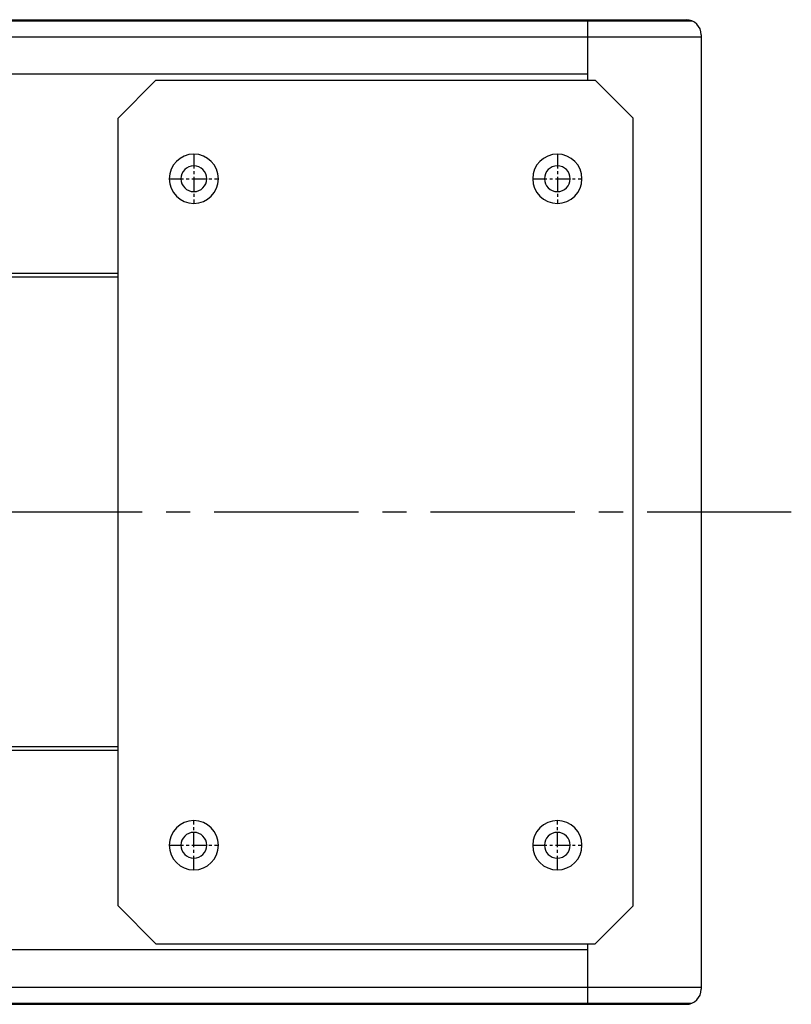
# Model space of a CAD drawing. Units: millimetres. Extents: x 0 to 29403, y -1582 to 10384.
# Drawn here: x 21810 to 21912, y 6073 to 6203 of the extents above; entities that cross this region are included whole.
import ezdxf

# ---------------------------------------------------------------- set-up
doc = ezdxf.new("R2010")
doc.units = ezdxf.units.MM
doc.linetypes.add('CENTER', pattern=[2, 1.25, -0.25, 0.25, -0.25])
doc.linetypes.add('CENTER2', pattern=[28.575, 19.05, -3.175, 3.175, -3.175])
doc.layers.add('CENTER', color=1, linetype='CENTER')

# ---------------------------------------------------------------- blocks, each defined once
blk = doc.blocks.new('A$C038F4868')
for p, q in [((0, 109), (5, 114)), ((5, 114), (63, 114)), ((63, 114), (68, 109)), ((0, 109), (0, 5)), ((68, 109), (68, 5)), ((5, 0), (0, 5)), ((68, 5), (63, 0)), ((5, 0), (63, 0))]:
    blk.add_line(p, q)
for centre, radius in [((10, 101), 3.25), ((58, 101), 3.25), ((10, 101), 1.7), ((58, 101), 1.7), ((10, 13), 3.25), ((58, 13), 3.25), ((10, 13), 1.7), ((58, 13), 1.7)]:
    blk.add_circle(centre, radius)
at = {"layer": 'CENTER', "color": 1, "linetype": 'CENTER', "ltscale": 1.5}
for p, q in [((10, 104.25), (10, 97.75)), ((58, 104.25), (58, 97.75)), ((6.75, 101), (13.25, 101)), ((54.75, 101), (61.25, 101)), ((10, 9.75), (10, 16.25)), ((58, 9.75), (58, 16.25)), ((6.75, 13), (13.25, 13)), ((54.75, 13), (61.25, 13))]:
    blk.add_line(p, q, dxfattribs=at)

msp = doc.modelspace()

# ---------------------------------------------------------------- linework, layer by layer
at = {"color": 7}
for p, q in [((20501.309, 6202.958), (21898.838, 6202.958)), ((20502.073, 6203.11), (21898.073, 6203.11)), ((20500.073, 6200.841), (21900.073, 6200.841)), ((21885.073, 6195.917), (20788.998, 6195.917)), ((21823.073, 6169.61), (20808.081, 6169.61)), ((21823.073, 6169.11), (20808.144, 6169.11)), ((21823.073, 6106.61), (20808.081, 6106.61)), ((21823.073, 6107.11), (20808.144, 6107.11)), ((21885.073, 6080.303), (20788.998, 6080.303)), ((21885.073, 6081.11), (21885.073, 6073.11)), ((20500.073, 6075.379), (21900.073, 6075.379)), ((20501.309, 6073.262), (21898.838, 6073.262)), ((20502.073, 6073.11), (21898.073, 6073.11))]:
    msp.add_line(p, q, dxfattribs=at)
at = {"color": 7, "ltscale": 0.003798}
msp.add_line((21885.073, 6203.11), (21885.073, 6195.11), dxfattribs=at)
at = {"color": 7, "ltscale": 0.052928}
msp.add_line((21900.073, 6201.11), (21900.073, 6075.11), dxfattribs=at)
at = {"color": 1, "linetype": 'CENTER2'}
msp.add_line((21911.97, 6138.11), (20490.073, 6138.11), dxfattribs=at)
at = {"color": 7, "ltscale": 0.052928}
msp.add_arc((21898.073, 6201.11), 2, 0, 90, dxfattribs=at)
at = {"color": 7, "ltscale": 0.375}
msp.add_arc((21898.073, 6075.11), 2, 270, 0, dxfattribs=at)

# ---------------------------------------------------------------- block references
at = {"xscale": -1, "rotation": 180}
msp.add_blockref('A$C038F4868', (21823.073, 6195.11), dxfattribs=at)

doc.saveas('drawing.dxf')
